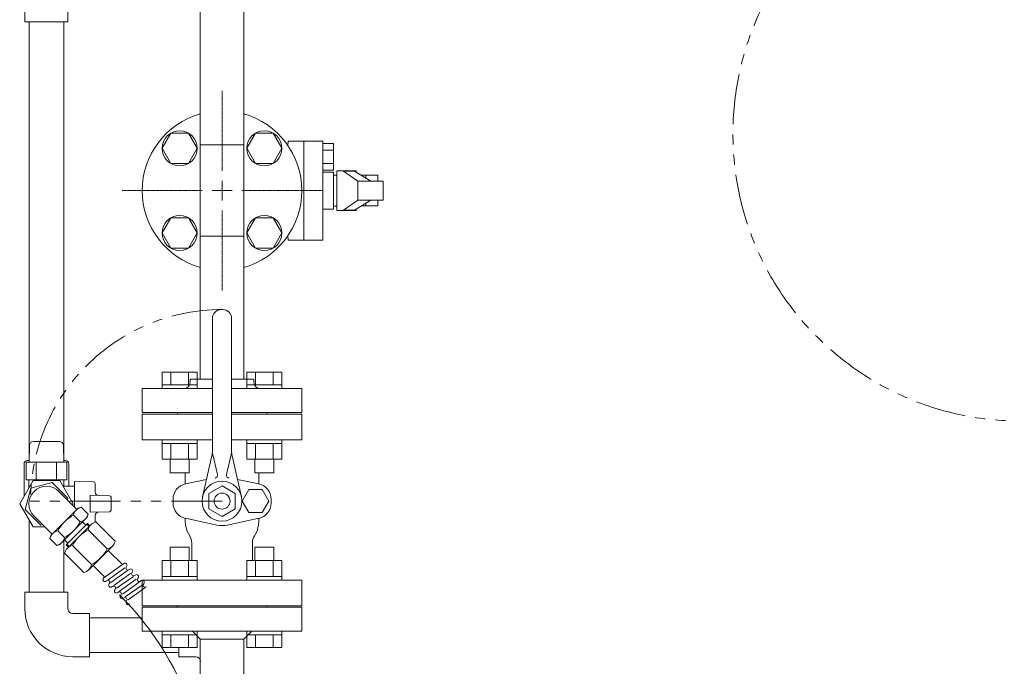
# Model space of a CAD drawing. Units: millimetres. Extents: x 4727 to 13414, y 7259 to 13227.
# Drawn here: x 5411 to 6028, y 11838 to 12243 of the extents above; entities that cross this region are included whole.
import ezdxf

# ---------------------------------------------------------------- set-up
doc = ezdxf.new("R2010")
doc.units = ezdxf.units.MM
for name, pattern in [('CENTER2', [1.125, 0.75, -0.125, 0.125, -0.125]), ('PHANTOM', [63.5, 31.75, -6.35, 6.35, -6.35, 6.35, -6.35]), ('実線', [0])]:
    doc.linetypes.add(name, pattern=pattern)
for name, color, linetype in [('1', 7, 'Continuous'), ('HI_VB', 7, 'Continuous'), ('NoLayerName_002', 7, 'Continuous'), ('NoLayerName_003', 7, 'Continuous'), ('NoLayerName_005', 7, 'Continuous'), ('ガス管', 7, 'Continuous')]:
    doc.layers.add(name, color=color, linetype=linetype)
doc.layers.add('図面枠', color=7, linetype='Continuous', lineweight=50)

msp = doc.modelspace()

# ---------------------------------------------------------------- linework, layer by layer
at = {"color": 3, "linetype": 'Continuous', "lineweight": 9}
for p, q in [((5500.06, 12021.86), (5522, 12021.86)), ((5500.06, 12021.86), (5500.06, 12013.86)), ((5505.55, 12021.86), (5505.55, 12013.86)), ((5516.52, 12021.86), (5516.52, 12013.86)), ((5522, 12021.86), (5522, 12013.86)), ((5553.09, 12021.86), (5575.03, 12021.86)), ((5553.09, 12021.86), (5553.09, 12013.86)), ((5558.58, 12021.86), (5558.58, 12013.86)), ((5569.55, 12021.86), (5569.55, 12013.86)), ((5575.03, 12021.86), (5575.03, 12013.86)), ((5500.03, 12013.86), (5522.03, 12013.86)), ((5500.03, 12013.86), (5500.03, 12011.56)), ((5522.03, 12013.86), (5522.03, 12011.56)), ((5553.06, 12013.86), (5575.06, 12013.86)), ((5553.06, 12013.86), (5553.06, 12011.56)), ((5575.06, 12013.86), (5575.06, 12011.56)), ((5500.03, 11977.26), (5500.03, 11979.56)), ((5500.03, 11977.26), (5522.03, 11977.26)), ((5500.06, 11967.26), (5500.06, 11977.26)), ((5505.55, 11967.26), (5505.55, 11977.26)), ((5516.52, 11967.26), (5516.52, 11977.26)), ((5522, 11967.26), (5522, 11977.26)), ((5522.03, 11977.26), (5522.03, 11979.56)), ((5553.06, 11977.26), (5553.06, 11979.56)), ((5553.06, 11977.26), (5575.06, 11977.26)), ((5553.09, 11967.26), (5553.09, 11977.26)), ((5558.58, 11967.26), (5558.58, 11977.26)), ((5569.55, 11967.26), (5569.55, 11977.26)), ((5575.03, 11967.26), (5575.03, 11977.26)), ((5575.06, 11977.26), (5575.06, 11979.56)), ((5500.06, 11967.26), (5522, 11967.26)), ((5505.03, 11958.86), (5505.03, 11967.26)), ((5517.03, 11958.86), (5517.03, 11967.26)), ((5553.09, 11967.26), (5575.03, 11967.26)), ((5558.06, 11958.86), (5558.06, 11967.26)), ((5570.06, 11958.86), (5570.06, 11967.26)), ((5505.03, 11958.86), (5517.03, 11958.86)), ((5558.06, 11958.86), (5570.06, 11958.86)), ((5517.03, 11912.26), (5505.03, 11912.26)), ((5505.03, 11912.26), (5505.03, 11903.86)), ((5517.03, 11912.26), (5517.03, 11903.86)), ((5570.06, 11912.26), (5558.06, 11912.26)), ((5558.06, 11912.26), (5558.06, 11903.86)), ((5570.06, 11912.26), (5570.06, 11903.86)), ((5522, 11903.86), (5500.06, 11903.86)), ((5500.06, 11903.86), (5500.06, 11893.86)), ((5505.55, 11903.86), (5505.55, 11893.86)), ((5516.52, 11903.86), (5516.52, 11893.86)), ((5522, 11903.86), (5522, 11893.86)), ((5575.03, 11903.86), (5553.09, 11903.86)), ((5553.09, 11903.86), (5553.09, 11893.86)), ((5558.58, 11903.86), (5558.58, 11893.86)), ((5569.55, 11903.86), (5569.55, 11893.86)), ((5575.03, 11903.86), (5575.03, 11893.86)), ((5522.03, 11893.86), (5500.03, 11893.86)), ((5500.03, 11893.86), (5500.03, 11891.56)), ((5522.03, 11893.86), (5522.03, 11891.56)), ((5575.06, 11893.86), (5553.06, 11893.86)), ((5553.06, 11893.86), (5553.06, 11891.56)), ((5575.06, 11893.86), (5575.06, 11891.56)), ((5500.03, 11857.26), (5500.03, 11859.56)), ((5500.03, 11859.56), (5522.03, 11859.56)), ((5522.03, 11857.26), (5500.03, 11857.26)), ((5500.06, 11849.26), (5500.06, 11857.26)), ((5505.55, 11849.26), (5505.55, 11857.26)), ((5516.52, 11849.26), (5516.52, 11857.26)), ((5522, 11849.26), (5522, 11857.26)), ((5522.03, 11857.26), (5522.03, 11859.56)), ((5553.06, 11857.26), (5553.06, 11859.56)), ((5553.06, 11859.56), (5575.06, 11859.56)), ((5575.06, 11857.26), (5553.06, 11857.26)), ((5553.09, 11849.26), (5553.09, 11857.26)), ((5558.58, 11849.26), (5558.58, 11857.26)), ((5569.55, 11849.26), (5569.55, 11857.26)), ((5575.03, 11849.26), (5575.03, 11857.26)), ((5575.06, 11857.26), (5575.06, 11859.56)), ((5522, 11849.26), (5500.06, 11849.26)), ((5575.03, 11849.26), (5553.09, 11849.26))]:
    msp.add_line(p, q, dxfattribs=at)
at = {"color": 6, "linetype": 'Continuous', "lineweight": 9}
for p, q in [((5419.43, 11978.41), (5435.66, 11978.41)), ((5416.93, 11975.95), (5416.75, 11965.41)), ((5438.35, 11965.41), (5438.16, 11975.95)), ((5414.85, 11965.41), (5440.25, 11965.41)), ((5414.85, 11965.41), (5414.85, 11954.41)), ((5421.2, 11965.41), (5421.2, 11954.41)), ((5433.9, 11965.41), (5433.9, 11954.41)), ((5440.25, 11965.41), (5440.25, 11954.41)), ((5419.18, 11953.91), (5410.8, 11939.41)), ((5414.85, 11954.41), (5440.25, 11954.41)), ((5416.55, 11949.36), (5416.55, 11954.41)), ((5435.92, 11953.91), (5419.18, 11953.91)), ((5444.29, 11939.41), (5435.92, 11953.91)), ((5438.55, 11950.41), (5438.55, 11954.41)), ((5445.15, 11953.45), (5457.07, 11953.14)), ((5445.15, 11937.37), (5445.15, 11953.45)), ((5445.15, 11950.41), (5437.94, 11950.41)), ((5445.15, 11950.54), (5445.15, 11950.29)), ((5458.05, 11952.14), (5458.05, 11946.62)), ((5455.05, 11934.07), (5455.05, 11944.75)), ((5455.05, 11944.75), (5467.07, 11944.44)), ((5468.05, 11943.44), (5468.05, 11935.38)), ((5410.8, 11939.41), (5419.18, 11924.91)), ((5443.86, 11938.66), (5444.29, 11939.41)), ((5467.07, 11934.38), (5455.05, 11934.07)), ((5458.05, 11932.2), (5458.05, 11927.86)), ((5419.18, 11924.91), (5426.49, 11924.91))]:
    msp.add_line(p, q, dxfattribs=at)
at = {"color": 7, "linetype": 'PHANTOM', "lineweight": 9}
msp.add_line((5537.55, 11941.06), (5417.55, 11941.06), dxfattribs=at)
msp.add_circle((6037.55, 12171.23), 180, dxfattribs=at)
msp.add_arc((5537.55, 11941.06), 120, 90, 180, dxfattribs=at)
at = {"color": 6, "linetype": 'Continuous', "lineweight": 9}
for centre, radius, start, end in [((5419.43, 11975.91), 2.5, 90, 179), ((5435.66, 11975.91), 2.5, 1, 90), ((5457.05, 11952.14), 1, 0, 88.5), ((5460.05, 11946.62), 2, 180, 268.5), ((5467.05, 11943.44), 1, 0, 88.5), ((5460.05, 11932.2), 2, 91.5, 180), ((5467.05, 11935.38), 1, 271.5, 0)]:
    msp.add_arc(centre, radius, start, end, dxfattribs=at)
at = {"layer": '1', "color": 3, "linetype": 'Continuous', "lineweight": 9}
for p, q in [((5523.95, 12253.56), (5523.95, 12164.16)), ((5551.15, 12248.92), (5551.15, 12164.16)), ((5523.95, 12106.96), (5523.95, 12017.56)), ((5551.15, 12106.96), (5551.15, 12017.56))]:
    msp.add_line(p, q, dxfattribs=at)
at = {"layer": '1', "color": 0, "linetype": 'Continuous', "lineweight": 9}
for p, q in [((5487.55, 11874.56), (5487.55, 11859.56)), ((5587.55, 11874.56), (5487.55, 11874.56)), ((5509.55, 11875.56), (5565.55, 11875.56)), ((5587.55, 11859.56), (5587.55, 11874.56)), ((5587.55, 11859.56), (5487.55, 11859.56)), ((5523.95, 11854.56), (5518.95, 11859.56)), ((5523.95, 11809.56), (5523.95, 11854.56)), ((5551.15, 11854.56), (5523.95, 11854.56)), ((5551.15, 11854.56), (5556.15, 11859.56)), ((5551.15, 11809.56), (5551.15, 11854.56))]:
    msp.add_line(p, q, dxfattribs=at)
for centre, start, end in [((5508.55, 11875.56), 270, 0), ((5566.55, 11875.56), 180, 270)]:
    msp.add_arc(centre, 1, start, end, dxfattribs=at)
at = {"layer": 'HI_VB', "color": 11, "linetype": 'Continuous', "lineweight": 9}
for p, q in [((5505.55, 12171.58), (5500.06, 12162.08)), ((5516.52, 12171.58), (5505.55, 12171.58)), ((5522, 12162.08), (5516.52, 12171.58)), ((5558.58, 12171.58), (5553.09, 12162.08)), ((5569.55, 12171.58), (5558.58, 12171.58)), ((5575.03, 12162.08), (5569.55, 12171.58)), ((5523.95, 12164.16), (5551.15, 12164.16)), ((5523.95, 12106.96), (5523.95, 12164.16)), ((5551.15, 12106.96), (5551.15, 12164.16)), ((5578.82, 12163.78), (5578.97, 12166.52)), ((5600.66, 12166.52), (5578.97, 12166.52)), ((5588.81, 12104.6), (5588.81, 12166.52)), ((5600.66, 12104.6), (5600.66, 12166.52)), ((5607.43, 12165.1), (5600.66, 12165.1)), ((5607.43, 12148.49), (5607.43, 12165.1)), ((5500.06, 12162.08), (5505.55, 12152.58)), ((5516.52, 12152.58), (5522, 12162.08)), ((5553.09, 12162.08), (5558.58, 12152.58)), ((5569.55, 12152.58), (5575.03, 12162.08)), ((5607.43, 12160.95), (5600.66, 12160.95)), ((5505.55, 12152.58), (5516.52, 12152.58)), ((5558.58, 12152.58), (5569.55, 12152.58)), ((5607.43, 12152.64), (5600.66, 12152.64)), ((5607.43, 12148.49), (5600.66, 12148.49)), ((5600.66, 12147.06), (5607.43, 12147.06)), ((5607.43, 12147.06), (5607.43, 12124.06)), ((5609.54, 12145.29), (5607.43, 12145.29)), ((5609.54, 12148.06), (5621.54, 12148.06)), ((5609.54, 12123.06), (5609.54, 12148.06)), ((5609.54, 12145.29), (5609.54, 12125.83)), ((5621.54, 12148.06), (5621.54, 12147.14)), ((5635.24, 12145.16), (5624.77, 12145.16)), ((5627.54, 12145.16), (5627.54, 12143.46)), ((5635.24, 12141.56), (5635.24, 12145.16)), ((5609.54, 12125.83), (5607.43, 12125.83)), ((5624.77, 12125.96), (5635.24, 12125.96)), ((5627.54, 12127.66), (5627.54, 12125.96)), ((5635.24, 12125.96), (5635.24, 12129.56)), ((5607.43, 12124.06), (5600.66, 12124.06)), ((5621.54, 12123.06), (5609.54, 12123.06)), ((5621.54, 12123.99), (5621.54, 12123.06)), ((5505.55, 12118.55), (5500.06, 12109.05)), ((5516.52, 12118.55), (5505.55, 12118.55)), ((5522, 12109.05), (5516.52, 12118.55)), ((5558.58, 12118.55), (5553.09, 12109.05)), ((5569.55, 12118.55), (5558.58, 12118.55)), ((5575.03, 12109.05), (5569.55, 12118.55)), ((5500.06, 12109.05), (5505.55, 12099.55)), ((5516.52, 12099.55), (5522, 12109.05)), ((5551.15, 12106.96), (5523.95, 12106.96)), ((5553.09, 12109.05), (5558.58, 12099.55)), ((5569.55, 12099.55), (5575.03, 12109.05)), ((5578.97, 12104.6), (5578.82, 12107.35)), ((5600.66, 12104.6), (5578.97, 12104.6)), ((5505.55, 12099.55), (5516.52, 12099.55)), ((5558.58, 12099.55), (5569.55, 12099.55))]:
    msp.add_line(p, q, dxfattribs=at)
at = {"layer": 'HI_VB', "color": 11, "lineweight": 9}
for p, q in [((5613.62, 12147.75), (5620.54, 12147.75)), ((5613.62, 12147.75), (5622.54, 12141.56)), ((5620.54, 12147.75), (5630.65, 12141.56)), ((5622.54, 12141.56), (5622.54, 12129.56)), ((5638.55, 12141.56), (5622.54, 12141.56)), ((5638.55, 12129.56), (5638.55, 12141.56)), ((5613.62, 12123.37), (5622.54, 12129.56)), ((5620.54, 12123.37), (5630.65, 12129.56)), ((5638.55, 12129.56), (5622.54, 12129.56)), ((5613.62, 12123.37), (5620.54, 12123.37))]:
    msp.add_line(p, q, dxfattribs=at)
at = {"layer": 'HI_VB', "color": 3, "linetype": 'Continuous', "lineweight": 9}
for p, q in [((5538.05, 12061.06), (5537.05, 12061.06)), ((5531.55, 11972.74), (5531.55, 12055.56)), ((5543.55, 11972.74), (5543.55, 12055.56)), ((5531.55, 11971.06), (5534.67, 11957.82)), ((5543.55, 11971.06), (5540.43, 11957.82)), ((5525.36, 11943.83), (5531.17, 11969.42)), ((5549.74, 11943.83), (5543.92, 11969.42)), ((5537.55, 11950.66), (5529.23, 11945.86)), ((5545.86, 11945.86), (5537.55, 11950.66)), ((5529.23, 11945.86), (5529.23, 11936.26)), ((5545.86, 11945.86), (5545.86, 11936.26)), ((5537.55, 11931.46), (5529.23, 11936.26)), ((5545.86, 11936.26), (5537.55, 11931.46))]:
    msp.add_line(p, q, dxfattribs=at)
at = {"layer": 'HI_VB', "color": 3, "lineweight": 9}
for p, q in [((5531.55, 11995.56), (5487.55, 11995.56)), ((5487.55, 11995.56), (5487.55, 11979.56)), ((5587.55, 11995.56), (5543.55, 11995.56)), ((5587.55, 11979.56), (5587.55, 11995.56)), ((5487.55, 11979.56), (5531.55, 11979.56)), ((5543.55, 11979.56), (5587.55, 11979.56)), ((5514.39, 11951.8), (5514.39, 11958.86)), ((5560.7, 11951.82), (5560.7, 11958.86)), ((5514.59, 11951.85), (5527.82, 11954.68)), ((5560.59, 11951.85), (5547.27, 11954.7)), ((5554.39, 11948.25), (5550.24, 11941.06)), ((5562.7, 11948.25), (5554.39, 11948.25)), ((5566.85, 11941.06), (5562.7, 11948.25)), ((5506.89, 11939.79), (5506.89, 11942.33)), ((5550.24, 11941.06), (5554.39, 11933.87)), ((5562.7, 11933.87), (5566.85, 11941.06)), ((5568.28, 11939.79), (5568.28, 11942.33)), ((5534.23, 11926.07), (5514.59, 11930.28)), ((5540.94, 11926.07), (5560.59, 11930.28)), ((5554.39, 11933.87), (5562.7, 11933.87)), ((5515.63, 11922.31), (5517.31, 11919.39)), ((5559.46, 11922.31), (5557.78, 11919.39)), ((5518.55, 11903.86), (5518.55, 11914.78)), ((5556.55, 11903.86), (5556.55, 11914.78)), ((5587.55, 11891.56), (5487.55, 11891.56)), ((5487.55, 11891.56), (5487.55, 11875.56)), ((5587.55, 11875.56), (5587.55, 11891.56)), ((5487.55, 11875.56), (5587.55, 11875.56))]:
    msp.add_line(p, q, dxfattribs=at)
at = {"layer": 'HI_VB', "color": 11, "linetype": 'Continuous', "lineweight": 9}
for centre in [(5511.03, 12162.08), (5564.06, 12162.08), (5511.03, 12109.05), (5564.06, 12109.05)]:
    msp.add_circle(centre, 11, dxfattribs=at)
at = {"layer": 'HI_VB', "color": 3, "linetype": 'Continuous', "lineweight": 9}
for radius in [12.5, 5]:
    msp.add_circle((5537.55, 11941.06), radius, dxfattribs=at)
at = {"layer": 'HI_VB', "color": 11, "linetype": 'Continuous', "lineweight": 9}
for start, end in [(105.78331, 254.21669), (285.78331, 74.21669)]:
    msp.add_arc((5537.55, 12135.56), 50, start, end, dxfattribs=at)
at = {"layer": 'HI_VB', "color": 3, "linetype": 'Continuous', "lineweight": 9}
for centre, radius, start, end in [((5537.05, 12055.56), 5.5, 90, 180), ((5538.05, 12055.56), 5.5, 0, 90), ((5516.55, 11972.74), 15, 347.19453, 0.00001), ((5558.55, 11972.74), 15, 179.99999, 192.80547), ((5532.72, 11957.36), 2, 286.49619, 13.25678), ((5542.37, 11957.36), 2, 166.74322, 253.50381)]:
    msp.add_arc(centre, radius, start, end, dxfattribs=at)
at = {"layer": 'HI_VB', "color": 3, "lineweight": 9}
for centre, radius, start, end in [((5516.62, 11942.33), 9.73, 102.08967, 180), ((5558.55, 11942.33), 9.73, 0, 77.91033), ((5516.62, 11939.79), 9.73, 180, 257.91033), ((5558.55, 11939.79), 9.73, 282.08967, 0), ((5542, 11930.48), 27.6, 180.3187, 197.2155), ((5533.1, 11930.48), 27.6, 342.7845, 359.64426), ((5537.59, 11941.72), 16, 257.91033, 282.08967), ((5509.32, 11914.78), 9.23, 0, 30), ((5565.78, 11914.78), 9.23, 150, 180)]:
    msp.add_arc(centre, radius, start, end, dxfattribs=at)
at = {"layer": 'NoLayerName_002', "color": 30, "linetype": 'Continuous', "lineweight": 9}
for p, q in [((5447.43, 11936.67), (5430.29, 11919.52)), ((5449.37, 11937.19), (5447.43, 11936.67)), ((5449.37, 11937.19), (5453.61, 11932.94)), ((5449.37, 11937.19), (5453.61, 11932.94)), ((5438.93, 11916.85), (5453.09, 11931.01)), ((5444.47, 11932.29), (5448.71, 11928.05)), ((5452.23, 11925.9), (5450.1, 11928.03)), ((5453.61, 11932.94), (5453.09, 11931.01)), ((5434.67, 11922.49), (5438.91, 11918.25)), ((5439.9, 11913.58), (5453.37, 11927.05)), ((5454.33, 11925.18), (5452.91, 11926.59)), ((5454.79, 11925.64), (5453.37, 11927.05)), ((5429.77, 11917.59), (5430.29, 11919.52)), ((5429.77, 11917.59), (5434.01, 11913.35)), ((5429.77, 11917.59), (5434.01, 11913.35)), ((5435.94, 11913.87), (5438.93, 11916.85)), ((5441.05, 11914.73), (5438.93, 11916.85)), ((5434.01, 11913.35), (5435.94, 11913.87)), ((5441.32, 11912.17), (5439.9, 11913.58)), ((5441.78, 11912.63), (5440.36, 11914.04))]:
    msp.add_line(p, q, dxfattribs=at)
for centre, radius, start, end in [((5450.81, 11930.85), 6.5, 102.79577, 167.20423), ((5456.18, 11910.77), 24.5, 118.57358, 151.42642), ((5427.19, 11939.76), 24.5, 298.57358, 331.42642), ((5447.27, 11934.38), 6.5, 282.79577, 347.20423), ((5436.11, 11916.15), 6.5, 102.79577, 167.20423), ((5432.57, 11919.69), 6.5, 282.79577, 347.20423)]:
    msp.add_arc(centre, radius, start, end, dxfattribs=at)
at = {"layer": 'NoLayerName_003', "color": 30, "linetype": 'Continuous', "lineweight": 9}
for p, q in [((5475.1, 11901.33), (5466.23, 11910.21)), ((5464.04, 11893.44), (5456.75, 11900.73)), ((5463.45, 11893.02), (5476.04, 11902)), ((5476.62, 11899.32), (5466.13, 11891.84)), ((5478.42, 11897.52), (5467.94, 11890.04)), ((5480.22, 11895.72), (5469.74, 11888.24)), ((5482.03, 11893.91), (5471.54, 11886.43)), ((5483.83, 11892.11), (5473.35, 11884.63)), ((5485.63, 11890.31), (5475.15, 11882.83)), ((5487.43, 11888.5), (5476.95, 11881.02)), ((5489.24, 11886.7), (5478.76, 11879.22))]:
    msp.add_line(p, q, dxfattribs=at)
for centre, radius, start, end in [((5476.78, 11900.96), 1.28, 315, 125.50722), ((5478.58, 11899.16), 1.27, 135, 315), ((5480.39, 11897.36), 1.27, 315, 135), ((5464.19, 11891.98), 1.27, 125.50722, 315), ((5466, 11890.18), 1.27, 315, 135), ((5482.19, 11895.55), 1.28, 135, 315), ((5483.99, 11893.75), 1.27, 315, 135), ((5485.79, 11891.95), 1.28, 135, 315), ((5487.6, 11890.14), 1.27, 315, 135), ((5467.8, 11888.37), 1.27, 135, 315), ((5469.6, 11886.57), 1.28, 315, 135), ((5471.41, 11884.77), 1.27, 135, 315), ((5489.4, 11888.34), 1.27, 135, 315), ((5473.21, 11882.97), 1.28, 315, 135), ((5337.55, 11746.57), 192, 17.58109, 45), ((5475.01, 11881.16), 1.27, 135, 315), ((5476.81, 11879.36), 1.28, 315, 135), ((5478.62, 11877.56), 1.27, 135, 315)]:
    msp.add_arc(centre, radius, start, end, dxfattribs=at)
at = {"layer": 'NoLayerName_005', "color": 30, "linetype": 'Continuous', "lineweight": 9}
for p, q in [((5458.56, 11927.99), (5470.58, 11915.97)), ((5440.7, 11911.56), (5455.4, 11926.25)), ((5453.66, 11923.1), (5465.68, 11911.08)), ((5443.86, 11913.3), (5455.88, 11901.28)), ((5454.14, 11898.12), (5468.84, 11912.82)), ((5438.96, 11908.4), (5450.98, 11896.38))]:
    msp.add_line(p, q, dxfattribs=at)
for centre, radius, start, end in [((5460, 11921.66), 6.5, 102.79577, 167.20423), ((5465.38, 11901.58), 24.5, 118.57358, 151.42642), ((5464.24, 11917.41), 6.5, 282.79577, 347.20423), ((5445.3, 11906.96), 6.5, 102.79577, 167.20423), ((5444.16, 11922.79), 24.5, 298.57358, 331.42642), ((5449.54, 11902.72), 6.5, 282.79577, 347.20423)]:
    msp.add_arc(centre, radius, start, end, dxfattribs=at)
at = {"layer": 'ガス管', "color": 3, "linetype": '実線', "lineweight": 9, "ltscale": 0.001}
for p, q in [((5531.55, 12017.56), (5517.55, 12017.56)), ((5517.55, 12015.56), (5517.55, 12017.56)), ((5557.55, 12017.56), (5543.55, 12017.56)), ((5557.55, 12015.56), (5557.55, 12017.56)), ((5531.55, 12011.56), (5487.55, 12011.56)), ((5487.55, 11996.56), (5487.55, 12011.56)), ((5587.55, 12011.56), (5543.55, 12011.56)), ((5587.55, 12011.56), (5587.55, 11996.56)), ((5531.55, 11996.56), (5487.55, 11996.56)), ((5509.55, 11995.56), (5509.55, 11996.56)), ((5587.55, 11996.56), (5543.55, 11996.56)), ((5565.55, 11995.56), (5565.55, 11996.56)), ((5531.55, 11995.56), (5509.55, 11995.56)), ((5565.55, 11995.56), (5543.55, 11995.56))]:
    msp.add_line(p, q, dxfattribs=at)
for centre, start, end in [((5513.55, 12015.56), 270, 0), ((5561.55, 12015.56), 180, 270)]:
    msp.add_arc(centre, 4, start, end, dxfattribs=at)
at = {"layer": '図面枠', "color": 30, "lineweight": 9, "ltscale": 0.5}
for p, q in [((5414.05, 12268.41), (5414.05, 12241.41)), ((5441.05, 12254.91), (5441.05, 12241.41)), ((5414.05, 12241.41), (5441.05, 12241.41)), ((5416.7, 11966.41), (5416.7, 12241.41)), ((5438.4, 11966.41), (5438.4, 12241.41)), ((5415.55, 11966.41), (5416.76, 11966.41)), ((5438.33, 11966.41), (5439.55, 11966.41)), ((5413.55, 11944.16), (5413.55, 11964.41)), ((5441.55, 11950.41), (5441.55, 11964.41)), ((5431.13, 11952.79), (5417.75, 11949.21)), ((5440.93, 11943), (5431.13, 11952.79)), ((5417.75, 11949.21), (5414.16, 11935.82)), ((5446.64, 11935.87), (5435.33, 11947.19)), ((5440.63, 11941.88), (5440.93, 11943)), ((5414.16, 11935.82), (5423.96, 11926.03)), ((5419.77, 11931.63), (5431.08, 11920.32)), ((5423.96, 11926.03), (5425.08, 11926.32))]:
    msp.add_line(p, q, dxfattribs=at)
at = {"layer": '図面枠', "color": 3, "linetype": 'CENTER2', "lineweight": 9}
for p, q in [((5537.55, 12198.18), (5537.55, 12148.06)), ((5474.93, 12135.56), (5525.05, 12135.56)), ((5550.05, 12135.56), (5600.17, 12135.56)), ((5537.55, 12123.06), (5537.55, 12072.94))]:
    msp.add_line(p, q, dxfattribs=at)
at = {"layer": '図面枠', "color": 3, "linetype": 'Continuous', "lineweight": 9}
for p, q in [((5537.55, 12141.81), (5537.55, 12129.31)), ((5531.3, 12135.56), (5543.8, 12135.56))]:
    msp.add_line(p, q, dxfattribs=at)
at = {"layer": '図面枠', "color": 11, "lineweight": 9, "ltscale": 0.5}
for p, q in [((5416.7, 11929.2), (5416.7, 11884.09)), ((5438.4, 11916.32), (5438.4, 11884.09)), ((5414.05, 11884.09), (5441.05, 11884.09)), ((5414.05, 11873.59), (5414.05, 11884.09)), ((5441.05, 11873.59), (5441.05, 11884.09)), ((5444.05, 11870.59), (5454.55, 11870.59)), ((5454.55, 11843.59), (5454.55, 11870.59)), ((5454.55, 11867.94), (5487.55, 11867.94)), ((5510.55, 11849.26), (5510.55, 11843.59)), ((5444.05, 11843.59), (5454.55, 11843.59)), ((5454.55, 11846.24), (5510.55, 11846.24)), ((5521.05, 11843.59), (5510.55, 11843.59))]:
    msp.add_line(p, q, dxfattribs=at)
at = {"layer": '図面枠', "color": 30, "lineweight": 9, "ltscale": 0.5}
for centre, radius, start, end in [((5415.55, 11964.41), 2, 90, 180), ((5439.55, 11964.41), 2, 0, 90), ((5427.55, 11939.41), 11, 45, 225)]:
    msp.add_arc(centre, radius, start, end, dxfattribs=at)
at = {"layer": '図面枠', "color": 11, "lineweight": 9, "ltscale": 0.5}
for centre, radius, start, end in [((5444.05, 11873.59), 30, 180, 270), ((5444.05, 11873.59), 3, 180, 270), ((5521.05, 11840.59), 3, 0, 90)]:
    msp.add_arc(centre, radius, start, end, dxfattribs=at)

doc.saveas('drawing.dxf')
